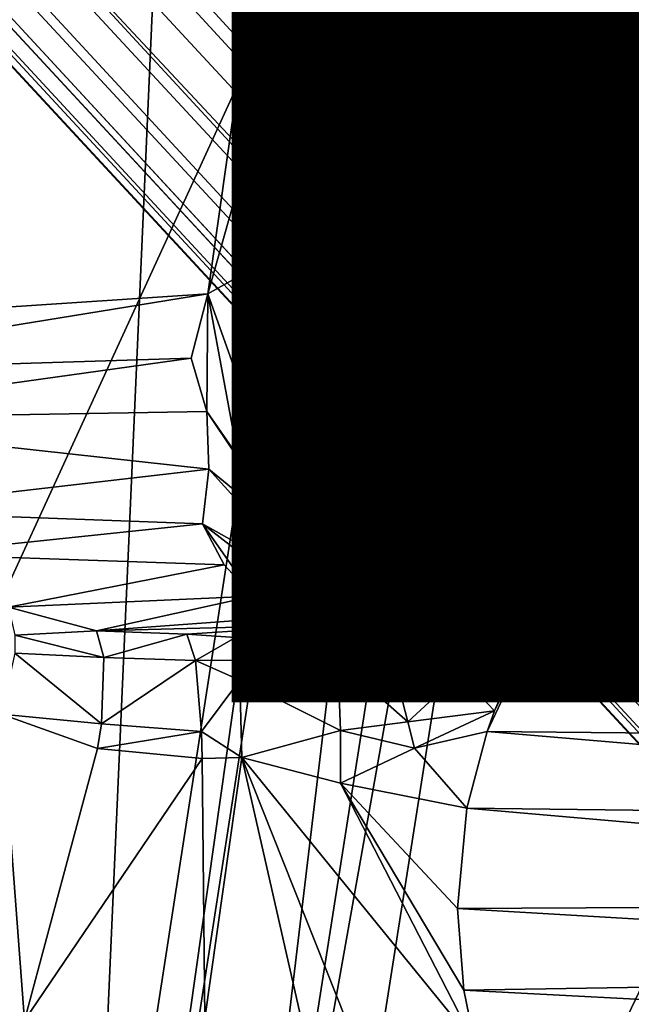
# Model space of a CAD drawing. Units: inches. Extents: x -10.4 to 10.5, y -10.1 to 10.1.
# Drawn here: x -3.8 to -3.6, y 2.4 to 2.7 of the extents above; entities that cross this region are included whole.
import ezdxf

# ---------------------------------------------------------------- set-up
doc = ezdxf.new("R2010")
doc.units = ezdxf.units.IN
doc.header["$MEASUREMENT"] = 0
for name, color, linetype in [('SEAT-BASEMETAL', 5, 'Continuous'), ('SEAT-PAD', 5, 'Continuous'), ('SEAT-PROD_NO', 7, 'Continuous'), ('SEAT-SHELL', 5, 'Continuous')]:
    doc.layers.add(name, color=color, linetype=linetype)
doc.styles.get("Standard").update_dxf_attribs({"font": 'arial.ttf'})

msp = doc.modelspace()

# ---------------------------------------------------------------- linework, layer by layer
at = {"layer": 'SEAT-BASEMETAL'}
for points in [[(-8.29498, 8.94939, 3.19476), (-1.09194, 2.29137, 8.07927), (-8.28164, 8.95367, 3.18102)], [(-8.28164, 8.95367, 3.18102), (-1.08066, 2.29283, 8.06471), (-8.26995, 8.95484, 3.16544)], [(-8.28164, 8.95367, 3.18102), (-1.09194, 2.29137, 8.07927), (-1.08066, 2.29283, 8.06471)], [(-8.26995, 8.95484, 3.16544), (-1.07132, 2.29151, 8.04919), (-8.26041, 8.95299, 3.14891)], [(-8.26995, 8.95484, 3.16544), (-1.08066, 2.29283, 8.06471), (-1.07132, 2.29151, 8.04919)], [(-8.26041, 8.95299, 3.14891), (-1.05805, 2.28261, 8.01761), (-8.24751, 8.9424, 3.11558)], [(-8.26041, 8.95299, 3.14891), (-1.07132, 2.29151, 8.04919), (-1.05805, 2.28261, 8.01761)], [(-8.30909, 8.94238, 3.20593), (-1.10468, 2.28703, 8.09207), (-8.29498, 8.94939, 3.19476)], [(-8.29498, 8.94939, 3.19476), (-1.10468, 2.28703, 8.09207), (-1.09194, 2.29137, 8.07927)], [(-8.33721, 8.92288, 3.22067), (-1.1181, 2.28023, 8.1025), (-8.30909, 8.94238, 3.20593)], [(-8.32259, 8.93745, 2.72822), (-8.24751, 8.9424, 3.11558), (-1.05805, 2.28261, 8.01761)], [(-8.30909, 8.94238, 3.20593), (-1.1181, 2.28023, 8.1025), (-1.10468, 2.28703, 8.09207)], [(-8.32259, 8.93745, 2.72822), (-1.08751, 2.25315, 7.32304), (-8.35106, 8.90899, 2.58407)], [(-8.32259, 8.93745, 2.72822), (-1.05805, 2.28261, 8.01761), (-1.08751, 2.25315, 7.32304)], [(-8.4807, 8.77932, 3.28247), (-1.38561, 1.95504, 8.26232), (-8.33721, 8.92288, 3.22067)], [(-8.33721, 8.92288, 3.22067), (-1.38561, 1.95504, 8.26232), (-1.14481, 2.26174, 8.11656)], [(-1.13149, 2.27153, 8.11033), (-8.33721, 8.92288, 3.22067), (-1.14481, 2.26174, 8.11656)], [(-8.33721, 8.92288, 3.22067), (-1.13149, 2.27153, 8.11033), (-1.1181, 2.28023, 8.1025)], [(-8.35106, 8.90899, 2.58407), (-1.08751, 2.25315, 7.32304), (-8.38451, 8.87558, 2.45266)], [(-8.38451, 8.87558, 2.45266), (-1.08751, 2.25315, 7.32304), (-8.40619, 8.85389, 2.38346)], [(-8.40619, 8.85389, 2.38346), (-1.08751, 2.25315, 7.32304), (-8.4179, 8.84217, 2.35091)], [(-8.4179, 8.84217, 2.35091), (-1.20299, 2.13767, 6.62553), (-8.44438, 8.81556, 2.28918)], [(-8.4179, 8.84217, 2.35091), (-1.08751, 2.25315, 7.32304), (-1.20299, 2.13767, 6.62553)], [(-8.44438, 8.81556, 2.28918), (-1.20299, 2.13767, 6.62553), (-8.45979, 8.80006, 2.26084)], [(-8.45979, 8.80006, 2.26084), (-1.28131, 2.05936, 6.40558), (-8.47745, 8.78233, 2.23547)], [(-8.45979, 8.80006, 2.26084), (-1.20299, 2.13767, 6.62553), (-1.28131, 2.05936, 6.40558)], [(-8.47745, 8.78233, 2.23547), (-1.28131, 2.05936, 6.40558), (-8.48738, 8.7724, 2.22447)], [(-1.67033, 1.67033, 8.30315), (-8.4807, 8.77932, 3.28247), (-8.63004, 8.63004, 3.30315)], [(-8.4807, 8.77932, 3.28247), (-1.67033, 1.67033, 8.30315), (-1.38561, 1.95504, 8.26232)], [(-8.48738, 8.7724, 2.22447), (-1.32004, 2.02062, 6.33074), (-8.49808, 8.76171, 2.21514)], [(-8.48738, 8.7724, 2.22447), (-1.28131, 2.05936, 6.40558), (-1.32004, 2.02062, 6.33074)], [(-8.49808, 8.76171, 2.21514), (-1.35634, 1.98431, 6.27742), (-8.5095, 8.75029, 2.20796)], [(-8.49808, 8.76171, 2.21514), (-1.32004, 2.02062, 6.33074), (-1.35634, 1.98431, 6.27742)], [(-8.5095, 8.75029, 2.20796), (-1.38871, 1.95195, 6.24329), (-8.52162, 8.73823, 2.2033)], [(-8.5095, 8.75029, 2.20796), (-1.35634, 1.98431, 6.27742), (-1.38871, 1.95195, 6.24329)], [(-8.52162, 8.73823, 2.2033), (-1.38871, 1.95195, 6.24329), (-8.52762, 8.73229, 2.20201)], [(-8.52762, 8.73229, 2.20201), (-1.41563, 1.92502, 6.22476), (-8.53377, 8.72623, 2.20124)], [(-8.52762, 8.73229, 2.20201), (-1.38871, 1.95195, 6.24329), (-1.41563, 1.92502, 6.22476)], [(-8.53377, 8.72623, 2.20124), (-1.41563, 1.92502, 6.22476), (-8.54026, 8.7198, 2.20088)], [(-8.54026, 8.7198, 2.20088), (-1.44762, 1.89304, 6.21654), (-8.54653, 8.71356, 2.20079)], [(-8.54026, 8.7198, 2.20088), (-1.43571, 1.90495, 6.21765), (-1.44762, 1.89304, 6.21654)], [(-8.54026, 8.7198, 2.20088), (-1.41563, 1.92502, 6.22476), (-1.43571, 1.90495, 6.21765)], [(-1.45085, 1.88981, 6.21653), (-8.54653, 8.71356, 2.20079), (-1.44762, 1.89304, 6.21654)], [(-5.61235, 5.88797, 3.86248), (-8.54653, 8.71356, 2.20079), (-1.45085, 1.88981, 6.21653)], [(-8.77932, 8.4807, 3.28247), (-1.67033, 1.67033, 8.30315), (-8.63004, 8.63004, 3.30315)], [(-1.89304, 1.44762, 6.21654), (-8.71981, 8.54026, 2.20088), (-8.71356, 8.54653, 2.20079)], [(-8.71356, 8.54653, 2.20079), (-1.88981, 1.45085, 6.21653), (-1.89304, 1.44762, 6.21654)], [(-8.71356, 8.54653, 2.20079), (-5.88797, 5.61235, 3.86248), (-1.88981, 1.45085, 6.21653)], [(-1.92503, 1.41564, 6.22476), (-8.72623, 8.53377, 2.20124), (-8.71981, 8.54026, 2.20088)], [(-1.90495, 1.43571, 6.21765), (-8.71981, 8.54026, 2.20088), (-1.89304, 1.44762, 6.21654)], [(-1.92503, 1.41564, 6.22476), (-8.71981, 8.54026, 2.20088), (-1.90495, 1.43571, 6.21765)], [(-1.92503, 1.41564, 6.22476), (-8.7323, 8.52762, 2.20201), (-8.72623, 8.53377, 2.20124)], [(-1.95195, 1.38871, 6.24329), (-8.73823, 8.52161, 2.2033), (-8.7323, 8.52762, 2.20201)], [(-1.95195, 1.38871, 6.24329), (-8.7323, 8.52762, 2.20201), (-1.92503, 1.41564, 6.22476)], [(-1.95195, 1.38871, 6.24329), (-8.75029, 8.5095, 2.20796), (-8.73823, 8.52161, 2.2033)], [(-1.98431, 1.35635, 6.27742), (-8.76172, 8.49807, 2.21514), (-8.75029, 8.5095, 2.20796)], [(-1.98431, 1.35635, 6.27742), (-8.75029, 8.5095, 2.20796), (-1.95195, 1.38871, 6.24329)], [(-2.02062, 1.32004, 6.33074), (-8.7724, 8.48738, 2.22447), (-8.76172, 8.49807, 2.21514)], [(-2.02062, 1.32004, 6.33074), (-8.76172, 8.49807, 2.21514), (-1.98431, 1.35635, 6.27742)], [(-2.05936, 1.28131, 6.40558), (-8.78233, 8.47744, 2.23547), (-8.7724, 8.48738, 2.22447)], [(-2.05936, 1.28131, 6.40558), (-8.7724, 8.48738, 2.22447), (-2.02062, 1.32004, 6.33074)], [(-1.95504, 1.38561, 8.26232), (-8.77932, 8.4807, 3.28247), (-8.92288, 8.3372, 3.22067)], [(-1.67033, 1.67033, 8.30315), (-8.77932, 8.4807, 3.28247), (-1.95504, 1.38561, 8.26232)], [(-2.05936, 1.28131, 6.40558), (-8.80007, 8.45979, 2.26084), (-8.78233, 8.47744, 2.23547)], [(-2.13767, 1.20298, 6.62553), (-8.81557, 8.44437, 2.28918), (-8.80007, 8.45979, 2.26084)], [(-2.13767, 1.20298, 6.62553), (-8.80007, 8.45979, 2.26084), (-2.05936, 1.28131, 6.40558)], [(-2.13767, 1.20298, 6.62553), (-8.84217, 8.4179, 2.35091), (-8.81557, 8.44437, 2.28918)], [(-2.25315, 1.08751, 7.32304), (-8.85389, 8.40619, 2.38346), (-8.84217, 8.4179, 2.35091)], [(-2.25315, 1.08751, 7.32304), (-8.84217, 8.4179, 2.35091), (-2.13767, 1.20298, 6.62553)], [(-2.25315, 1.08751, 7.32304), (-8.87558, 8.38451, 2.45266), (-8.85389, 8.40619, 2.38346)], [(-2.25315, 1.08751, 7.32304), (-8.90899, 8.35106, 2.58407), (-8.87558, 8.38451, 2.45266)], [(-8.94241, 8.24751, 3.11558), (-8.90899, 8.35106, 2.58407), (-2.25315, 1.08751, 7.32304)], [(-2.28023, 1.1181, 8.1025), (-8.92288, 8.3372, 3.22067), (-8.94239, 8.30908, 3.20593)], [(-1.95504, 1.38561, 8.26232), (-8.92288, 8.3372, 3.22067), (-2.26174, 1.14481, 8.11656)], [(-8.92288, 8.3372, 3.22067), (-2.27153, 1.13149, 8.11033), (-2.26174, 1.14481, 8.11656)], [(-2.27153, 1.13149, 8.11033), (-8.92288, 8.3372, 3.22067), (-2.28023, 1.1181, 8.1025)], [(-2.28703, 1.10468, 8.09207), (-8.94239, 8.30908, 3.20593), (-8.94939, 8.29498, 3.19476)], [(-2.28023, 1.1181, 8.1025), (-8.94239, 8.30908, 3.20593), (-2.28703, 1.10468, 8.09207)], [(-2.29137, 1.09194, 8.07927), (-8.94939, 8.29498, 3.19476), (-8.95368, 8.28164, 3.18102)], [(-2.28703, 1.10468, 8.09207), (-8.94939, 8.29498, 3.19476), (-2.29137, 1.09194, 8.07927)], [(-2.29283, 1.08066, 8.06471), (-8.95368, 8.28164, 3.18102), (-8.95485, 8.26994, 3.16544)], [(-2.29137, 1.09194, 8.07927), (-8.95368, 8.28164, 3.18102), (-2.29283, 1.08066, 8.06471)], [(-2.29151, 1.07132, 8.04919), (-8.95485, 8.26994, 3.16544), (-8.95299, 8.26041, 3.14891)], [(-2.29283, 1.08066, 8.06471), (-8.95485, 8.26994, 3.16544), (-2.29151, 1.07132, 8.04919)], [(-2.28261, 1.05805, 8.01761), (-8.95299, 8.26041, 3.14891), (-8.94241, 8.24751, 3.11558)], [(-2.29151, 1.07132, 8.04919), (-8.95299, 8.26041, 3.14891), (-2.28261, 1.05805, 8.01761)], [(-8.94241, 8.24751, 3.11558), (-2.25315, 1.08751, 7.32304), (-2.28261, 1.05805, 8.01761)], [(-1.45085, 1.88981, 6.21653), (-5.6165, 5.88398, 3.86305), (-5.61235, 5.88797, 3.86248)], [(-1.45761, 1.88389, 6.21841), (-5.62119, 5.88085, 3.86602), (-5.61883, 5.88222, 3.8642)], [(-1.45526, 1.88561, 6.21718), (-5.61883, 5.88222, 3.8642), (-5.6165, 5.88398, 3.86305)], [(-1.45761, 1.88389, 6.21841), (-5.61883, 5.88222, 3.8642), (-1.45526, 1.88561, 6.21718)], [(-1.45301, 1.88764, 6.21665), (-5.6165, 5.88398, 3.86305), (-1.45085, 1.88981, 6.21653)], [(-1.45526, 1.88561, 6.21718), (-5.6165, 5.88398, 3.86305), (-1.45301, 1.88764, 6.21665)], [(-1.46582, 1.88251, 6.2306), (-5.59739, 5.79109, 5.08593), (-5.62728, 5.88066, 3.87647)], [(-5.62728, 5.88066, 3.87647), (-1.46486, 1.88186, 6.2278), (-1.46582, 1.88251, 6.2306)], [(-1.46357, 1.88156, 6.22501), (-5.62728, 5.88066, 3.87647), (-5.62505, 5.87974, 3.87096)], [(-1.46486, 1.88186, 6.2278), (-5.62728, 5.88066, 3.87647), (-1.46357, 1.88156, 6.22501)], [(-1.46184, 1.88183, 6.22239), (-5.62505, 5.87974, 3.87096), (-5.62332, 5.87999, 3.86834)], [(-1.46357, 1.88156, 6.22501), (-5.62505, 5.87974, 3.87096), (-1.46184, 1.88183, 6.22239)], [(-1.45983, 1.88262, 6.22018), (-5.62332, 5.87999, 3.86834), (-5.62119, 5.88085, 3.86602)], [(-1.46184, 1.88183, 6.22239), (-5.62332, 5.87999, 3.86834), (-1.45983, 1.88262, 6.22018)], [(-1.45983, 1.88262, 6.22018), (-5.62119, 5.88085, 3.86602), (-1.45761, 1.88389, 6.21841)], [(-1.44915, 1.74801, 8.09483), (-5.6389, 5.7909, 5.1445), (-5.62619, 5.79488, 5.13194)], [(-1.43691, 1.75156, 8.08233), (-5.62619, 5.79488, 5.13194), (-5.61478, 5.79625, 5.11764)], [(-1.44915, 1.74801, 8.09483), (-5.62619, 5.79488, 5.13194), (-1.43691, 1.75156, 8.08233)], [(-1.42593, 1.75266, 8.06827), (-5.61478, 5.79625, 5.11764), (-5.60506, 5.79499, 5.10213)], [(-1.43691, 1.75156, 8.08233), (-5.61478, 5.79625, 5.11764), (-1.42593, 1.75266, 8.06827)], [(-1.40921, 1.74739, 8.03731), (-5.60506, 5.79499, 5.10213), (-5.59739, 5.79109, 5.08593)], [(-1.41658, 1.75128, 8.05311), (-5.60506, 5.79499, 5.10213), (-1.40921, 1.74739, 8.03731)], [(-1.42593, 1.75266, 8.06827), (-5.60506, 5.79499, 5.10213), (-1.41658, 1.75128, 8.05311)], [(-1.4623, 1.74204, 8.1053), (-5.65251, 5.78437, 5.15485), (-5.6389, 5.7909, 5.1445)], [(-1.4623, 1.74204, 8.1053), (-5.6389, 5.7909, 5.1445), (-1.44915, 1.74801, 8.09483)], [(-1.46582, 1.88251, 6.2306), (-1.40921, 1.74739, 8.03731), (-5.59739, 5.79109, 5.08593)], [(-1.47594, 1.73382, 8.1134), (-5.66655, 5.77558, 5.16272), (-5.65251, 5.78437, 5.15485)], [(-1.47594, 1.73382, 8.1134), (-5.65251, 5.78437, 5.15485), (-1.4623, 1.74204, 8.1053)], [(-1.48962, 1.72369, 8.11892), (-5.68052, 5.76487, 5.16785), (-5.66655, 5.77558, 5.16272)], [(-1.48962, 1.72369, 8.11892), (-5.66655, 5.77558, 5.16272), (-1.47594, 1.73382, 8.1134)], [(-5.68052, 5.76487, 5.16785), (-1.50287, 1.71197, 8.12165), (-5.69394, 5.75255, 5.17)], [(-1.50287, 1.71197, 8.12165), (-5.68052, 5.76487, 5.16785), (-1.48962, 1.72369, 8.11892)], [(-5.74548, 5.74548, 5.15468), (-5.69394, 5.75255, 5.17), (-1.60728, 1.60728, 8.12765)], [(-1.60728, 1.60728, 8.12765), (-5.69394, 5.75255, 5.17), (-1.50287, 1.71197, 8.12165)], [(-5.75256, 5.69394, 5.17), (-5.74548, 5.74548, 5.15468), (-1.60728, 1.60728, 8.12765)], [(-5.75256, 5.69394, 5.17), (-1.72369, 1.48962, 8.11892), (-5.76487, 5.68052, 5.16785)], [(-5.75256, 5.69394, 5.17), (-1.60728, 1.60728, 8.12765), (-1.71197, 1.50287, 8.12165)], [(-1.72369, 1.48962, 8.11892), (-5.75256, 5.69394, 5.17), (-1.71197, 1.50287, 8.12165)], [(-5.76487, 5.68052, 5.16785), (-1.72369, 1.48962, 8.11892), (-5.77559, 5.66655, 5.16272)], [(-5.77559, 5.66655, 5.16272), (-1.74204, 1.4623, 8.1053), (-5.78438, 5.65251, 5.15485)], [(-5.77559, 5.66655, 5.16272), (-1.73382, 1.47594, 8.1134), (-1.74204, 1.4623, 8.1053)], [(-5.77559, 5.66655, 5.16272), (-1.72369, 1.48962, 8.11892), (-1.73382, 1.47594, 8.1134)], [(-5.78438, 5.65251, 5.15485), (-1.74801, 1.44915, 8.09483), (-5.7909, 5.63889, 5.1445)], [(-5.78438, 5.65251, 5.15485), (-1.74204, 1.4623, 8.1053), (-1.74801, 1.44915, 8.09483)], [(-5.7909, 5.63889, 5.1445), (-1.75156, 1.43691, 8.08233), (-5.79488, 5.62619, 5.13194)], [(-5.7909, 5.63889, 5.1445), (-1.74801, 1.44915, 8.09483), (-1.75156, 1.43691, 8.08233)], [(-5.79109, 5.59739, 5.08593), (-1.88251, 1.46582, 6.2306), (-5.88066, 5.62728, 3.87647)], [(-1.88251, 1.46582, 6.2306), (-5.87974, 5.62505, 3.87096), (-5.88066, 5.62728, 3.87647)], [(-1.88183, 1.46184, 6.22239), (-5.88, 5.62332, 3.86834), (-5.87974, 5.62505, 3.87096)], [(-1.88186, 1.46486, 6.2278), (-5.87974, 5.62505, 3.87096), (-1.88251, 1.46582, 6.2306)], [(-1.88156, 1.46357, 6.22501), (-5.87974, 5.62505, 3.87096), (-1.88186, 1.46486, 6.2278)], [(-1.88183, 1.46184, 6.22239), (-5.87974, 5.62505, 3.87096), (-1.88156, 1.46357, 6.22501)], [(-5.79488, 5.62619, 5.13194), (-1.75266, 1.42594, 8.06827), (-5.79625, 5.61478, 5.11764)], [(-5.79488, 5.62619, 5.13194), (-1.75156, 1.43691, 8.08233), (-1.75266, 1.42594, 8.06827)], [(-1.88389, 1.45761, 6.21841), (-5.88223, 5.61883, 3.8642), (-5.88085, 5.62119, 3.86602)], [(-1.88262, 1.45983, 6.22018), (-5.88085, 5.62119, 3.86602), (-5.88, 5.62332, 3.86834)], [(-1.88389, 1.45761, 6.21841), (-5.88085, 5.62119, 3.86602), (-1.88262, 1.45983, 6.22018)], [(-1.88262, 1.45983, 6.22018), (-5.88, 5.62332, 3.86834), (-1.88183, 1.46184, 6.22239)], [(-1.88561, 1.45526, 6.21718), (-5.88398, 5.61649, 3.86305), (-5.88223, 5.61883, 3.8642)], [(-1.88561, 1.45526, 6.21718), (-5.88223, 5.61883, 3.8642), (-1.88389, 1.45761, 6.21841)], [(-1.88764, 1.45301, 6.21665), (-5.88797, 5.61235, 3.86248), (-5.88398, 5.61649, 3.86305)], [(-1.88764, 1.45301, 6.21665), (-5.88398, 5.61649, 3.86305), (-1.88561, 1.45526, 6.21718)], [(-5.88797, 5.61235, 3.86248), (-1.88764, 1.45301, 6.21665), (-1.88981, 1.45085, 6.21653)], [(-5.79625, 5.61478, 5.11764), (-1.75266, 1.42594, 8.06827), (-5.79499, 5.60506, 5.10213)], [(-5.79499, 5.60506, 5.10213), (-1.74739, 1.40921, 8.03731), (-5.79109, 5.59739, 5.08593)], [(-5.79499, 5.60506, 5.10213), (-1.75128, 1.41658, 8.05311), (-1.74739, 1.40921, 8.03731)], [(-5.79499, 5.60506, 5.10213), (-1.75266, 1.42594, 8.06827), (-1.75128, 1.41658, 8.05311)], [(-1.74739, 1.40921, 8.03731), (-1.88251, 1.46582, 6.2306), (-5.79109, 5.59739, 5.08593)], [(-3.62179, 2.67182, 16.26479), (-3.34039, 4.05923, 16.43573), (-3.5168, 3.37445, 16.36931)], [(-3.62179, 2.67182, 16.26479), (-3.3149, 4.05578, 16.41372), (-3.34039, 4.05923, 16.43573)], [(-3.59893, 2.68735, 16.24923), (-3.3149, 4.05578, 16.41372), (-3.62179, 2.67182, 16.26479)], [(-3.5168, 3.37445, 16.36931), (-3.73122, 2.6175, 16.44229), (-3.64237, 2.66745, 16.28975)], [(-3.5168, 3.37445, 16.36931), (-3.62614, 3.35694, 16.60501), (-3.73122, 2.6175, 16.44229)], [(-3.62179, 2.67182, 16.26479), (-3.5168, 3.37445, 16.36931), (-3.64237, 2.66745, 16.28975)], [(-3.62614, 3.35694, 16.60501), (-3.79035, 3.10312, 16.93811), (-3.87788, 2.60785, 16.85178)], [(-3.62614, 3.35694, 16.60501), (-3.87788, 2.60785, 16.85178), (-3.73122, 2.6175, 16.44229)], [(-3.9137, 2.63606, 16.52345), (-3.8158, 3.14876, 16.56662), (-3.63178, 3.14846, 16.17894)], [(-3.77889, 2.1976, 16.09169), (-3.9137, 2.63606, 16.52345), (-3.63178, 3.14846, 16.17894)], [(-3.63178, 3.14846, 16.17894), (-3.76669, 2.19714, 16.07685), (-3.77889, 2.1976, 16.09169)], [(-3.63178, 3.14846, 16.17894), (-3.6195, 3.1479, 16.16309), (-3.76669, 2.19714, 16.07685)], [(-3.6195, 3.1479, 16.16309), (-3.73362, 2.19433, 16.05798), (-3.76669, 2.19714, 16.07685)], [(-3.6195, 3.1479, 16.16309), (-3.58478, 3.14366, 16.14273), (-3.73362, 2.19433, 16.05798)], [(-3.58478, 3.14366, 16.14273), (-3.56528, 3.14017, 16.13988), (-3.73362, 2.19433, 16.05798)], [(-3.73362, 2.19433, 16.05798), (-3.56528, 3.14017, 16.13988), (-3.71467, 2.19214, 16.05518)], [(-3.56528, 3.14017, 16.13988), (-3.39334, 2.86324, 16.11155), (-3.71467, 2.19214, 16.05518)], [(-3.71467, 2.19214, 16.05518), (-3.39334, 2.86324, 16.11155), (-3.66308, 2.16199, 16.05208)], [(-3.39334, 2.86324, 16.11155), (-3.54462, 2.09285, 16.04479), (-3.66308, 2.16199, 16.05208)], [(-3.61764, 2.65835, 16.26389), (-3.59893, 2.68735, 16.24923), (-3.62179, 2.67182, 16.26479)], [(-3.59893, 2.68735, 16.24923), (-3.61764, 2.65835, 16.26389), (-3.59235, 2.66289, 16.24724)], [(-3.62179, 2.67182, 16.26479), (-3.64237, 2.66745, 16.28975), (-3.6386, 2.6532, 16.28823)], [(-3.62179, 2.67182, 16.26479), (-3.6386, 2.6532, 16.28823), (-3.61764, 2.65835, 16.26389)], [(-3.72139, 2.58985, 16.42958), (-3.64237, 2.66745, 16.28975), (-3.73122, 2.6175, 16.44229)], [(-3.72139, 2.58985, 16.42958), (-3.6386, 2.6532, 16.28823), (-3.64237, 2.66745, 16.28975)], [(-3.61097, 2.64496, 16.26575), (-3.59235, 2.66289, 16.24724), (-3.61764, 2.65835, 16.26389)], [(-3.59235, 2.66289, 16.24724), (-3.61097, 2.64496, 16.26575), (-3.58691, 2.65027, 16.25041)], [(-3.61764, 2.65835, 16.26389), (-3.6386, 2.6532, 16.28823), (-3.63128, 2.63904, 16.28888)], [(-3.61764, 2.65835, 16.26389), (-3.63128, 2.63904, 16.28888), (-3.61097, 2.64496, 16.26575)], [(-3.70918, 2.57522, 16.42702), (-3.6386, 2.6532, 16.28823), (-3.72139, 2.58985, 16.42958)], [(-3.70918, 2.57522, 16.42702), (-3.63128, 2.63904, 16.28888), (-3.6386, 2.6532, 16.28823)], [(-3.60209, 2.63309, 16.2706), (-3.58691, 2.65027, 16.25041), (-3.61097, 2.64496, 16.26575)], [(-3.61097, 2.64496, 16.26575), (-3.63128, 2.63904, 16.28888), (-3.62065, 2.6267, 16.29203)], [(-3.61097, 2.64496, 16.26575), (-3.62065, 2.6267, 16.29203), (-3.60209, 2.63309, 16.2706)], [(-3.6927, 2.56339, 16.42886), (-3.63128, 2.63904, 16.28888), (-3.70918, 2.57522, 16.42702)], [(-3.6927, 2.56339, 16.42886), (-3.62065, 2.6267, 16.29203), (-3.63128, 2.63904, 16.28888)], [(-3.9137, 2.63606, 16.52345), (-3.77889, 2.1976, 16.09169), (-3.98412, 2.15444, 16.47797)], [(-3.60209, 2.63309, 16.2706), (-3.62065, 2.6267, 16.29203), (-3.59182, 2.62405, 16.2781)], [(-3.67452, 2.55671, 16.43518), (-3.62065, 2.6267, 16.29203), (-3.6927, 2.56339, 16.42886)], [(-3.67452, 2.55671, 16.43518), (-3.60778, 2.61775, 16.29745), (-3.62065, 2.6267, 16.29203)], [(-3.59182, 2.62405, 16.2781), (-3.62065, 2.6267, 16.29203), (-3.60778, 2.61775, 16.29745)], [(-3.67452, 2.55671, 16.43518), (-3.59423, 2.61301, 16.30441), (-3.60778, 2.61775, 16.29745)], [(-3.87124, 2.59482, 16.82178), (-3.73122, 2.6175, 16.44229), (-3.87788, 2.60785, 16.85178)], [(-3.87124, 2.59482, 16.82178), (-3.7361, 2.59905, 16.44995), (-3.73122, 2.6175, 16.44229)], [(-3.7361, 2.59905, 16.44995), (-3.73158, 2.58371, 16.44714), (-3.73122, 2.6175, 16.44229)], [(-3.73122, 2.6175, 16.44229), (-3.73158, 2.58371, 16.44714), (-3.72265, 2.57084, 16.44431)], [(-3.73122, 2.6175, 16.44229), (-3.72265, 2.57084, 16.44431), (-3.72139, 2.58985, 16.42958)], [(-3.65776, 2.55585, 16.44456), (-3.59423, 2.61301, 16.30441), (-3.67452, 2.55671, 16.43518)], [(-3.65776, 2.55585, 16.44456), (-3.58149, 2.6123, 16.31196), (-3.59423, 2.61301, 16.30441)], [(-3.64452, 2.55968, 16.45498), (-3.58149, 2.6123, 16.31196), (-3.65776, 2.55585, 16.44456)], [(-3.6038, 2.59531, 16.39323), (-3.58149, 2.6123, 16.31196), (-3.64452, 2.55968, 16.45498)], [(-3.86188, 2.5815, 16.79262), (-3.7361, 2.59905, 16.44995), (-3.87124, 2.59482, 16.82178)], [(-3.86188, 2.5815, 16.79262), (-3.73158, 2.58371, 16.44714), (-3.7361, 2.59905, 16.44995)], [(-3.6038, 2.59531, 16.39323), (-3.64452, 2.55968, 16.45498), (-3.63536, 2.56628, 16.46485)], [(-3.61776, 2.57417, 16.66706), (-3.6038, 2.59531, 16.39323), (-3.63536, 2.56628, 16.46485)], [(-3.58296, 2.59778, 16.66803), (-3.6038, 2.59531, 16.39323), (-3.61776, 2.57417, 16.66706)], [(-3.61529, 2.57077, 16.67672), (-3.58296, 2.59778, 16.66803), (-3.61776, 2.57417, 16.66706)], [(-3.58296, 2.59778, 16.66803), (-3.61529, 2.57077, 16.67672), (-3.57818, 2.58769, 16.68623)], [(-3.72139, 2.58985, 16.42958), (-3.72265, 2.57084, 16.44431), (-3.70966, 2.55934, 16.44385)], [(-3.72139, 2.58985, 16.42958), (-3.70966, 2.55934, 16.44385), (-3.70918, 2.57522, 16.42702)], [(-3.61101, 2.56532, 16.68522), (-3.57818, 2.58769, 16.68623), (-3.61529, 2.57077, 16.67672)], [(-3.57453, 2.58045, 16.69201), (-3.57818, 2.58769, 16.68623), (-3.61101, 2.56532, 16.68522)], [(-3.86188, 2.5815, 16.79262), (-3.73096, 2.56708, 16.46038), (-3.73158, 2.58371, 16.44714)], [(-3.73158, 2.58371, 16.44714), (-3.70762, 2.54798, 16.45981), (-3.72265, 2.57084, 16.44431)], [(-3.70762, 2.54798, 16.45981), (-3.73158, 2.58371, 16.44714), (-3.73096, 2.56708, 16.46038)], [(-3.83456, 2.55508, 16.73787), (-3.73096, 2.56708, 16.46038), (-3.86188, 2.5815, 16.79262)], [(-3.61829, 2.54679, 16.7048), (-3.57453, 2.58045, 16.69201), (-3.61101, 2.56532, 16.68522)], [(-3.59681, 2.56638, 16.70588), (-3.57453, 2.58045, 16.69201), (-3.61829, 2.54679, 16.7048)], [(-3.70918, 2.57522, 16.42702), (-3.70966, 2.55934, 16.44385), (-3.69236, 2.54275, 16.46242)], [(-3.70918, 2.57522, 16.42702), (-3.69236, 2.54275, 16.46242), (-3.6927, 2.56339, 16.42886)], [(-3.61776, 2.57417, 16.66706), (-3.64845, 2.54678, 16.55326), (-3.64668, 2.54391, 16.66071)], [(-3.61776, 2.57417, 16.66706), (-3.63536, 2.56628, 16.46485), (-3.64845, 2.54678, 16.55326)], [(-3.64668, 2.54391, 16.66071), (-3.61529, 2.57077, 16.67672), (-3.61776, 2.57417, 16.66706)], [(-3.72265, 2.57084, 16.44431), (-3.70762, 2.54798, 16.45981), (-3.70966, 2.55934, 16.44385)], [(-3.64291, 2.54026, 16.67513), (-3.61529, 2.57077, 16.67672), (-3.64668, 2.54391, 16.66071)], [(-3.64291, 2.54026, 16.67513), (-3.61101, 2.56532, 16.68522), (-3.61529, 2.57077, 16.67672)], [(-3.83456, 2.55508, 16.73787), (-3.73279, 2.55134, 16.48766), (-3.73096, 2.56708, 16.46038)], [(-3.70014, 2.53308, 16.49085), (-3.73096, 2.56708, 16.46038), (-3.73279, 2.55134, 16.48766)], [(-3.73096, 2.56708, 16.46038), (-3.70014, 2.53308, 16.49085), (-3.70762, 2.54798, 16.45981)], [(-3.64845, 2.54678, 16.55326), (-3.63536, 2.56628, 16.46485), (-3.6419, 2.55809, 16.48539)], [(-3.64452, 2.55968, 16.45498), (-3.6419, 2.55809, 16.48539), (-3.63536, 2.56628, 16.46485)], [(-3.63444, 2.53343, 16.68688), (-3.61101, 2.56532, 16.68522), (-3.64291, 2.54026, 16.67513)], [(-3.61101, 2.56532, 16.68522), (-3.63444, 2.53343, 16.68688), (-3.61927, 2.5457, 16.69036)], [(-3.61829, 2.54679, 16.7048), (-3.61101, 2.56532, 16.68522), (-3.61927, 2.5457, 16.69036)], [(-3.61829, 2.54679, 16.7048), (-3.38775, 2.54923, 16.70233), (-3.59681, 2.56638, 16.70588)], [(-3.67666, 2.54164, 16.46686), (-3.6927, 2.56339, 16.42886), (-3.69236, 2.54275, 16.46242)], [(-3.67666, 2.54164, 16.46686), (-3.67452, 2.55671, 16.43518), (-3.6927, 2.56339, 16.42886)], [(-3.69236, 2.54275, 16.46242), (-3.70966, 2.55934, 16.44385), (-3.70762, 2.54798, 16.45981)], [(-3.6419, 2.55809, 16.48539), (-3.64452, 2.55968, 16.45498), (-3.66227, 2.54454, 16.47254)], [(-3.66227, 2.54454, 16.47254), (-3.64452, 2.55968, 16.45498), (-3.65776, 2.55585, 16.44456)], [(-3.66227, 2.54454, 16.47254), (-3.67452, 2.55671, 16.43518), (-3.67666, 2.54164, 16.46686)], [(-3.66227, 2.54454, 16.47254), (-3.65776, 2.55585, 16.44456), (-3.67452, 2.55671, 16.43518)], [(-3.66227, 2.54454, 16.47254), (-3.65311, 2.54493, 16.50298), (-3.6419, 2.55809, 16.48539)], [(-3.64845, 2.54678, 16.55326), (-3.6419, 2.55809, 16.48539), (-3.65311, 2.54493, 16.50298)], [(-3.81612, 2.54264, 16.71297), (-3.73279, 2.55134, 16.48766), (-3.83456, 2.55508, 16.73787)], [(-3.81612, 2.54264, 16.71297), (-3.72656, 2.53957, 16.50341), (-3.73279, 2.55134, 16.48766)], [(-3.73279, 2.55134, 16.48766), (-3.69968, 2.52577, 16.52094), (-3.70014, 2.53308, 16.49085)], [(-3.69968, 2.52577, 16.52094), (-3.73279, 2.55134, 16.48766), (-3.71826, 2.53054, 16.51991)], [(-3.72656, 2.53957, 16.50341), (-3.71826, 2.53054, 16.51991), (-3.73279, 2.55134, 16.48766)], [(-3.68717, 2.53211, 16.493), (-3.70762, 2.54798, 16.45981), (-3.70014, 2.53308, 16.49085)], [(-3.70762, 2.54798, 16.45981), (-3.68717, 2.53211, 16.493), (-3.69236, 2.54275, 16.46242)], [(-3.38775, 2.54923, 16.70233), (-3.61829, 2.54679, 16.7048), (-3.63582, 2.52355, 16.70333)], [(-3.37282, 2.53096, 16.70087), (-3.38775, 2.54923, 16.70233), (-3.63582, 2.52355, 16.70333)], [(-3.67666, 2.54164, 16.46686), (-3.67444, 2.53397, 16.4959), (-3.66227, 2.54454, 16.47254)], [(-3.65311, 2.54493, 16.50298), (-3.66227, 2.54454, 16.47254), (-3.67444, 2.53397, 16.4959)], [(-3.66138, 2.53568, 16.52616), (-3.65311, 2.54493, 16.50298), (-3.67444, 2.53397, 16.4959)], [(-3.66138, 2.53568, 16.52616), (-3.65275, 2.54149, 16.55318), (-3.65311, 2.54493, 16.50298)], [(-3.65311, 2.54493, 16.50298), (-3.65275, 2.54149, 16.55318), (-3.64845, 2.54678, 16.55326)], [(-3.65275, 2.54149, 16.55318), (-3.64668, 2.54391, 16.66071), (-3.64845, 2.54678, 16.55326)], [(-3.63582, 2.52355, 16.70333), (-3.61927, 2.5457, 16.69036), (-3.64375, 2.50908, 16.69124)], [(-3.64375, 2.50908, 16.69124), (-3.61927, 2.5457, 16.69036), (-3.63444, 2.53343, 16.68688)], [(-3.61829, 2.54679, 16.7048), (-3.61927, 2.5457, 16.69036), (-3.63582, 2.52355, 16.70333)], [(-3.78862, 2.52741, 16.69276), (-3.72656, 2.53957, 16.50341), (-3.81612, 2.54264, 16.71297)], [(-3.69236, 2.54275, 16.46242), (-3.67444, 2.53397, 16.4959), (-3.67666, 2.54164, 16.46686)], [(-3.67444, 2.53397, 16.4959), (-3.69236, 2.54275, 16.46242), (-3.68717, 2.53211, 16.493)], [(-3.66947, 2.52875, 16.55307), (-3.65596, 2.53317, 16.66242), (-3.65275, 2.54149, 16.55318)], [(-3.66138, 2.53568, 16.52616), (-3.66947, 2.52875, 16.55307), (-3.65275, 2.54149, 16.55318)], [(-3.65275, 2.54149, 16.55318), (-3.65596, 2.53317, 16.66242), (-3.64668, 2.54391, 16.66071)], [(-3.65451, 2.53114, 16.66994), (-3.64668, 2.54391, 16.66071), (-3.65596, 2.53317, 16.66242)], [(-3.65451, 2.53114, 16.66994), (-3.64291, 2.54026, 16.67513), (-3.64668, 2.54391, 16.66071)], [(-3.78862, 2.52741, 16.69276), (-3.71826, 2.53054, 16.51991), (-3.72656, 2.53957, 16.50341)], [(-3.64837, 2.5234, 16.68338), (-3.64291, 2.54026, 16.67513), (-3.65451, 2.53114, 16.66994)], [(-3.64837, 2.5234, 16.68338), (-3.63444, 2.53343, 16.68688), (-3.64291, 2.54026, 16.67513)], [(-3.66138, 2.53568, 16.52616), (-3.68717, 2.53211, 16.493), (-3.67961, 2.52742, 16.52307)], [(-3.68717, 2.53211, 16.493), (-3.66138, 2.53568, 16.52616), (-3.67444, 2.53397, 16.4959)], [(-3.67961, 2.52742, 16.52307), (-3.66947, 2.52875, 16.55307), (-3.66138, 2.53568, 16.52616)], [(-3.70014, 2.53308, 16.49085), (-3.67961, 2.52742, 16.52307), (-3.68717, 2.53211, 16.493)], [(-3.67961, 2.52742, 16.52307), (-3.70014, 2.53308, 16.49085), (-3.69968, 2.52577, 16.52094)], [(-3.66947, 2.52875, 16.55307), (-3.66763, 2.52538, 16.66209), (-3.65596, 2.53317, 16.66242)], [(-3.6646, 2.5194, 16.67681), (-3.65596, 2.53317, 16.66242), (-3.66763, 2.52538, 16.66209)], [(-3.65596, 2.53317, 16.66242), (-3.6646, 2.5194, 16.67681), (-3.65451, 2.53114, 16.66994)], [(-3.64837, 2.5234, 16.68338), (-3.64375, 2.50908, 16.69124), (-3.63444, 2.53343, 16.68688)], [(-3.7633, 2.5206, 16.67666), (-3.71826, 2.53054, 16.51991), (-3.78862, 2.52741, 16.69276)], [(-3.7633, 2.5206, 16.67666), (-3.70817, 2.52464, 16.53663), (-3.71826, 2.53054, 16.51991)], [(-3.70817, 2.52464, 16.53663), (-3.69968, 2.52577, 16.52094), (-3.71826, 2.53054, 16.51991)], [(-3.65884, 2.50809, 16.68798), (-3.65451, 2.53114, 16.66994), (-3.6646, 2.5194, 16.67681)], [(-3.65451, 2.53114, 16.66994), (-3.65884, 2.50809, 16.68798), (-3.64837, 2.5234, 16.68338)], [(-3.63582, 2.52355, 16.70333), (-3.36003, 2.50911, 16.68824), (-3.37282, 2.53096, 16.70087)], [(-3.78681, 2.51935, 16.70276), (-3.7633, 2.5206, 16.67666), (-3.78862, 2.52741, 16.69276)], [(-3.69968, 2.52577, 16.52094), (-3.68275, 2.52388, 16.55312), (-3.67961, 2.52742, 16.52307)], [(-3.68275, 2.52388, 16.55312), (-3.68073, 2.52046, 16.66229), (-3.66947, 2.52875, 16.55307)], [(-3.67961, 2.52742, 16.52307), (-3.68275, 2.52388, 16.55312), (-3.66947, 2.52875, 16.55307)], [(-3.66947, 2.52875, 16.55307), (-3.68073, 2.52046, 16.66229), (-3.66763, 2.52538, 16.66209)], [(-3.7633, 2.5206, 16.67666), (-3.6964, 2.52229, 16.55325), (-3.70817, 2.52464, 16.53663)], [(-3.68275, 2.52388, 16.55312), (-3.69968, 2.52577, 16.52094), (-3.70817, 2.52464, 16.53663)], [(-3.68275, 2.52388, 16.55312), (-3.70817, 2.52464, 16.53663), (-3.6964, 2.52229, 16.55325)], [(-3.6788, 2.51405, 16.67702), (-3.66763, 2.52538, 16.66209), (-3.68073, 2.52046, 16.66229)], [(-3.66763, 2.52538, 16.66209), (-3.6788, 2.51405, 16.67702), (-3.6646, 2.5194, 16.67681)], [(-3.6964, 2.52229, 16.55325), (-3.7633, 2.5206, 16.67666), (-3.73735, 2.5196, 16.65844)], [(-3.73735, 2.5196, 16.65844), (-3.72329, 2.51871, 16.66463), (-3.6964, 2.52229, 16.55325)], [(-3.6964, 2.52229, 16.55325), (-3.72329, 2.51871, 16.66463), (-3.69464, 2.51871, 16.66306)], [(-3.69464, 2.51871, 16.66306), (-3.68275, 2.52388, 16.55312), (-3.6964, 2.52229, 16.55325)], [(-3.68275, 2.52388, 16.55312), (-3.69464, 2.51871, 16.66306), (-3.68073, 2.52046, 16.66229)], [(-3.64375, 2.50908, 16.69124), (-3.64837, 2.5234, 16.68338), (-3.65884, 2.50809, 16.68798)], [(-3.65091, 2.49163, 16.69289), (-3.35191, 2.48875, 16.69745), (-3.63582, 2.52355, 16.70333)], [(-3.63582, 2.52355, 16.70333), (-3.64875, 2.49756, 16.69261), (-3.65091, 2.49163, 16.69289)], [(-3.63582, 2.52355, 16.70333), (-3.64375, 2.50908, 16.69124), (-3.64875, 2.49756, 16.69261)], [(-3.63582, 2.52355, 16.70333), (-3.35191, 2.48875, 16.69745), (-3.36003, 2.50911, 16.68824)], [(-3.78683, 2.51417, 16.707), (-3.76123, 2.51295, 16.68916), (-3.78681, 2.51935, 16.70276)], [(-3.7633, 2.5206, 16.67666), (-3.78681, 2.51935, 16.70276), (-3.76123, 2.51295, 16.68916)], [(-3.73735, 2.5196, 16.65844), (-3.7633, 2.5206, 16.67666), (-3.76123, 2.51295, 16.68916)], [(-3.73735, 2.5196, 16.65844), (-3.76123, 2.51295, 16.68916), (-3.73478, 2.51203, 16.68049)], [(-3.73478, 2.51203, 16.68049), (-3.72329, 2.51871, 16.66463), (-3.73735, 2.5196, 16.65844)], [(-3.73478, 2.51203, 16.68049), (-3.72244, 2.51212, 16.67932), (-3.72329, 2.51871, 16.66463)], [(-3.72329, 2.51871, 16.66463), (-3.69388, 2.51212, 16.67774), (-3.69464, 2.51871, 16.66306)], [(-3.72244, 2.51212, 16.67932), (-3.69388, 2.51212, 16.67774), (-3.72329, 2.51871, 16.66463)], [(-3.69464, 2.51871, 16.66306), (-3.6788, 2.51405, 16.67702), (-3.68073, 2.52046, 16.66229)], [(-3.69388, 2.51212, 16.67774), (-3.6788, 2.51405, 16.67702), (-3.69464, 2.51871, 16.66306)], [(-3.6646, 2.5194, 16.67681), (-3.6788, 2.51405, 16.67702), (-3.65884, 2.50809, 16.68798)], [(-3.79061, 2.49658, 16.71461), (-3.76187, 2.49379, 16.70141), (-3.78683, 2.51417, 16.707)], [(-3.76123, 2.51295, 16.68916), (-3.78683, 2.51417, 16.707), (-3.76187, 2.49379, 16.70141)], [(-3.73478, 2.51203, 16.68049), (-3.76123, 2.51295, 16.68916), (-3.76187, 2.49379, 16.70141)], [(-3.69388, 2.51212, 16.67774), (-3.67368, 2.49437, 16.69143), (-3.6788, 2.51405, 16.67702)], [(-3.67368, 2.49437, 16.69143), (-3.65884, 2.50809, 16.68798), (-3.6788, 2.51405, 16.67702)], [(-3.73478, 2.51203, 16.68049), (-3.76187, 2.49379, 16.70141), (-3.7331, 2.49165, 16.69484)], [(-3.73478, 2.51203, 16.68049), (-3.72208, 2.50643, 16.68559), (-3.72244, 2.51212, 16.67932)], [(-3.72208, 2.50643, 16.68559), (-3.73478, 2.51203, 16.68049), (-3.7331, 2.49165, 16.69484)], [(-3.72208, 2.50643, 16.68559), (-3.69388, 2.51212, 16.67774), (-3.72244, 2.51212, 16.67932)], [(-3.72208, 2.50643, 16.68559), (-3.69312, 2.49193, 16.6922), (-3.69388, 2.51212, 16.67774)], [(-3.69312, 2.49193, 16.6922), (-3.67368, 2.49437, 16.69143), (-3.69388, 2.51212, 16.67774)], [(-3.65884, 2.50809, 16.68798), (-3.67368, 2.49437, 16.69143), (-3.64875, 2.49756, 16.69261)], [(-3.64375, 2.50908, 16.69124), (-3.65884, 2.50809, 16.68798), (-3.64875, 2.49756, 16.69261)], [(-3.72208, 2.50643, 16.68559), (-3.7331, 2.49165, 16.69484), (-3.72151, 2.48416, 16.69534)], [(-3.72151, 2.48416, 16.69534), (-3.69312, 2.49193, 16.6922), (-3.72208, 2.50643, 16.68559)], [(-3.79061, 2.49658, 16.71461), (-3.81787, 2.39878, 16.71115), (-3.78404, 2.4085, 16.69925)], [(-3.79061, 2.49658, 16.71461), (-3.78404, 2.4085, 16.69925), (-3.76304, 2.48672, 16.70288)], [(-3.76187, 2.49379, 16.70141), (-3.79061, 2.49658, 16.71461), (-3.76304, 2.48672, 16.70288)], [(-3.67182, 2.48681, 16.69296), (-3.64875, 2.49756, 16.69261), (-3.67368, 2.49437, 16.69143)], [(-3.64875, 2.49756, 16.69261), (-3.67182, 2.48681, 16.69296), (-3.65091, 2.49163, 16.69289)], [(-3.76304, 2.48672, 16.70288), (-3.7331, 2.49165, 16.69484), (-3.76187, 2.49379, 16.70141)], [(-3.69312, 2.49193, 16.6922), (-3.67182, 2.48681, 16.69296), (-3.67368, 2.49437, 16.69143)], [(-3.76304, 2.48672, 16.70288), (-3.73292, 2.48384, 16.69636), (-3.7331, 2.49165, 16.69484)], [(-3.72151, 2.48416, 16.69534), (-3.7331, 2.49165, 16.69484), (-3.73292, 2.48384, 16.69636)], [(-3.72151, 2.48416, 16.69534), (-3.69304, 2.47673, 16.69382), (-3.69312, 2.49193, 16.6922)], [(-3.69304, 2.47673, 16.69382), (-3.67182, 2.48681, 16.69296), (-3.69312, 2.49193, 16.6922)], [(-3.67182, 2.48681, 16.69296), (-3.6567, 2.46959, 16.69933), (-3.65091, 2.49163, 16.69289)], [(-3.6567, 2.46959, 16.69933), (-3.34642, 2.46583, 16.69553), (-3.65091, 2.49163, 16.69289)], [(-3.65091, 2.49163, 16.69289), (-3.34642, 2.46583, 16.69553), (-3.35191, 2.48875, 16.69745)], [(-3.76304, 2.48672, 16.70288), (-3.78404, 2.4085, 16.69925), (-3.73292, 2.48384, 16.69636)], [(-3.69304, 2.47673, 16.69382), (-3.6567, 2.46959, 16.69933), (-3.67182, 2.48681, 16.69296)], [(-3.73292, 2.48384, 16.69636), (-3.78404, 2.4085, 16.69925), (-3.7321, 2.40906, 16.6894)], [(-3.73292, 2.48384, 16.69636), (-3.7321, 2.40906, 16.6894), (-3.72151, 2.48416, 16.69534)], [(-3.70436, 2.40907, 16.68782), (-3.72151, 2.48416, 16.69534), (-3.7321, 2.40906, 16.6894)], [(-3.65446, 2.40172, 16.68534), (-3.69304, 2.47673, 16.69382), (-3.72151, 2.48416, 16.69534)], [(-3.68842, 2.40091, 16.6845), (-3.65446, 2.40172, 16.68534), (-3.72151, 2.48416, 16.69534)], [(-3.68842, 2.40091, 16.6845), (-3.72151, 2.48416, 16.69534), (-3.70436, 2.40907, 16.68782)], [(-3.65759, 2.41718, 16.69473), (-3.65936, 2.44072, 16.69688), (-3.69304, 2.47673, 16.69382)], [(-3.69304, 2.47673, 16.69382), (-3.65936, 2.44072, 16.69688), (-3.6567, 2.46959, 16.69933)], [(-3.65759, 2.41718, 16.69473), (-3.69304, 2.47673, 16.69382), (-3.65446, 2.40172, 16.68534)], [(-3.65936, 2.44072, 16.69688), (-3.34441, 2.4423, 16.6935), (-3.6567, 2.46959, 16.69933)], [(-3.6567, 2.46959, 16.69933), (-3.34441, 2.4423, 16.6935), (-3.34642, 2.46583, 16.69553)], [(-3.65936, 2.44072, 16.69688), (-3.34549, 2.42225, 16.68382), (-3.34441, 2.4423, 16.6935)], [(-3.65759, 2.41718, 16.69473), (-3.34549, 2.42225, 16.68382), (-3.65936, 2.44072, 16.69688)], [(-3.65759, 2.41718, 16.69473), (-3.34939, 2.40111, 16.68193), (-3.34549, 2.42225, 16.68382)], [(-3.65446, 2.40172, 16.68534), (-3.34939, 2.40111, 16.68193), (-3.65759, 2.41718, 16.69473)]]:
    msp.add_3dface(points, dxfattribs=at)
at = {"layer": 'SEAT-PAD'}
for points in [[(-4.06478, 1.93231, 18.22915), (-3.14692, 3.93281, 18.38075), (-3.96337, 3.89331, 18.41226)], [(-3.14692, 3.93281, 18.38075), (-4.06478, 1.93231, 18.22915), (-3.24352, 1.97944, 18.19881)], [(-2.82726, 1.94583, 17.70706), (-3.69702, 3.83497, 17.85701), (-2.74602, 3.87105, 17.87616)], [(-3.78231, 1.90667, 17.68454), (-4.43602, 3.80102, 17.97634), (-3.69702, 3.83497, 17.85701)], [(-3.69702, 3.83497, 17.85701), (-2.82726, 1.94583, 17.70706), (-3.78231, 1.90667, 17.68454)], [(-4.43602, 3.80102, 17.97634), (-3.78231, 1.90667, 17.68454), (-4.53251, 1.86898, 17.79939)]]:
    msp.add_3dface(points, dxfattribs=at)
at = {"layer": 'SEAT-SHELL'}
for points in [[(-3.19439, 4.28628, 17.07244), (-4.26273, 2.15882, 16.89786), (-4.21824, 4.30345, 17.15641)], [(-4.26273, 2.15882, 16.89786), (-3.19439, 4.28628, 17.07244), (-3.17945, 2.14946, 16.82567)], [(-3.36588, 2.09858, 17.18881), (-4.25643, 4.1876, 17.51917), (-4.32095, 2.10253, 17.28696)], [(-4.25643, 4.1876, 17.51917), (-3.36588, 2.09858, 17.18881), (-3.3514, 4.18115, 17.41647)]]:
    msp.add_3dface(points, dxfattribs=at)

# ---------------------------------------------------------------- texts
at = {"layer": 'SEAT-PROD_NO', "flags": 8}
msp.add_attdef('PROD_NO', (-4, 2.5), 'NOPLN600SP', height=2, dxfattribs=at)

doc.saveas('drawing.dxf')
